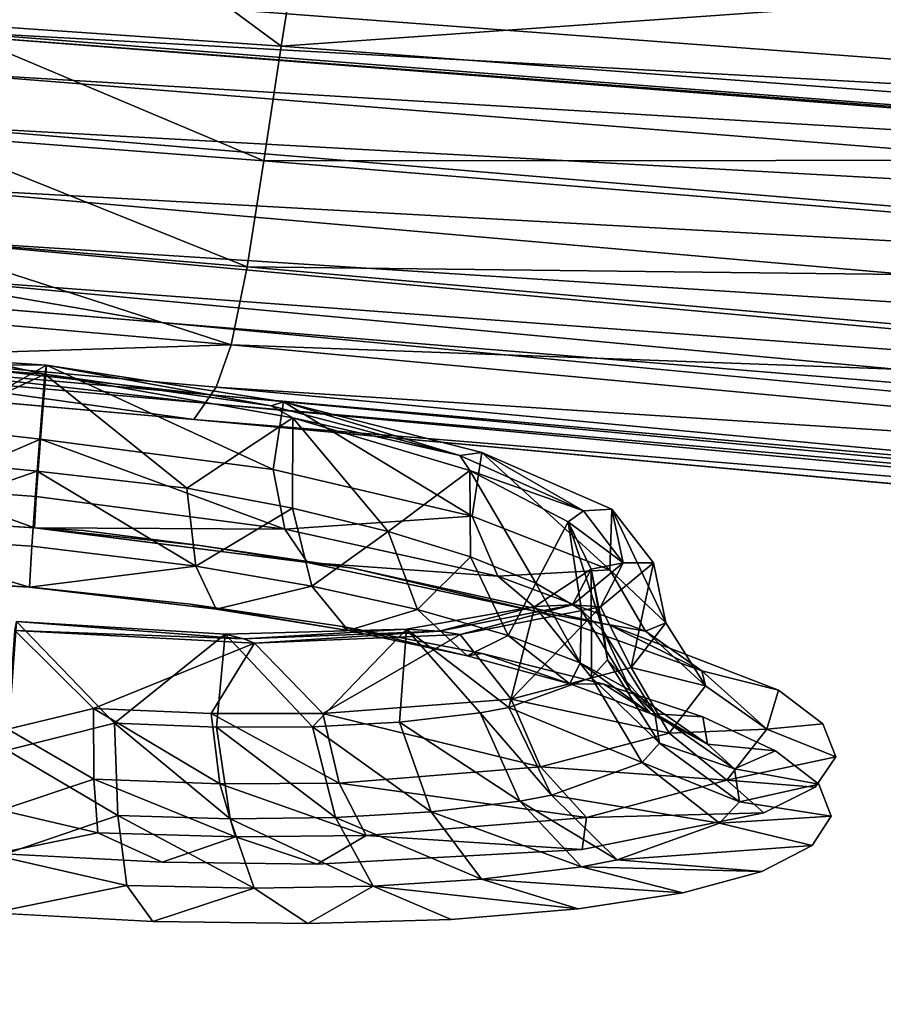
# Model space of a CAD drawing. Units: inches. Extents: x -22.4 to 22.4, y -14 to 10.8.
# Drawn here: x 13.6 to 14.8, y 8.7 to 9.9 of the extents above; entities that cross this region are included whole.
import ezdxf

# ---------------------------------------------------------------- set-up
doc = ezdxf.new("R2010")
doc.units = ezdxf.units.IN
doc.header["$MEASUREMENT"] = 0
doc.layers.add('SEAT-BACK', color=5, linetype='Continuous')

msp = doc.modelspace()

# ---------------------------------------------------------------- linework, layer by layer
at = {"layer": 'SEAT-BACK'}
for points in [[(18.6337, 9.922, 30.8871), (13.9855, 10.3084, 30.8285), (16.2252, 10.1423, 30.8935)], [(18.6337, 9.922, 30.8871), (15.1185, 10.224, 30.8413), (13.9855, 10.3084, 30.8285)], [(13.5372, 9.9356, 30.9353), (13.985, 9.9049, 30.9426), (13.5824, 10.2022, 30.9197)], [(14.0285, 10.176, 30.9241), (13.5824, 10.2022, 30.9197), (13.985, 9.9049, 30.9426)], [(14.0285, 10.176, 30.9241), (13.985, 9.9049, 30.9426), (15.9905, 10.0474, 30.9453)], [(16.3872, 9.7678, 30.8999), (13.5479, 9.9806, 30.8555), (16.4224, 10.0477, 30.8669)], [(15.9905, 10.0474, 30.9453), (13.985, 9.9049, 30.9426), (15.9519, 9.7576, 30.976)], [(16.3872, 9.7678, 30.8999), (13.5386, 9.925, 30.8567), (13.5479, 9.9806, 30.8555)], [(13.514, 9.7904, 30.9161), (13.9626, 9.7563, 30.9249), (13.5372, 9.9356, 30.9353)], [(13.9626, 9.7563, 30.9249), (13.985, 9.9049, 30.9426), (13.5372, 9.9356, 30.9353)], [(16.3788, 9.7009, 30.9064), (13.5296, 9.872, 30.8538), (13.538, 9.9212, 30.8567)], [(13.538, 9.9212, 30.8567), (13.5386, 9.925, 30.8567), (16.3793, 9.7052, 30.906)], [(13.538, 9.9212, 30.8567), (16.3793, 9.7052, 30.906), (16.3788, 9.7009, 30.9064)], [(16.3793, 9.7052, 30.906), (13.5386, 9.925, 30.8567), (16.3872, 9.7678, 30.8999)], [(13.9626, 9.7563, 30.9249), (15.9519, 9.7576, 30.976), (13.985, 9.9049, 30.9426)], [(16.3718, 9.6453, 30.9072), (13.5178, 9.8029, 30.8375), (13.5296, 9.872, 30.8538)], [(16.3718, 9.6453, 30.9072), (13.5296, 9.872, 30.8538), (16.3788, 9.7009, 30.9064)], [(16.3621, 9.5657, 30.8933), (13.5032, 9.7226, 30.7969), (13.5178, 9.8029, 30.8375)], [(16.3621, 9.5657, 30.8933), (13.5178, 9.8029, 30.8375), (16.3718, 9.6453, 30.9072)], [(13.4916, 9.6566, 30.8456), (13.941, 9.6191, 30.8539), (13.514, 9.7904, 30.9161)], [(13.941, 9.6191, 30.8539), (13.9626, 9.7563, 30.9249), (13.514, 9.7904, 30.9161)], [(13.8295, 9.5468, 30.5782), (11.2106, 9.7669, 30.5511), (13.4748, 9.6081, 30.6614)], [(13.941, 9.6191, 30.8539), (15.9315, 9.5957, 30.9643), (13.9626, 9.7563, 30.9249)], [(15.9315, 9.5957, 30.9643), (15.9519, 9.7576, 30.976), (13.9626, 9.7563, 30.9249)], [(16.3501, 9.4726, 30.8508), (13.489, 9.6561, 30.7366), (13.5032, 9.7226, 30.7969)], [(16.3501, 9.4726, 30.8508), (13.5032, 9.7226, 30.7969), (16.3621, 9.5657, 30.8933)], [(13.4702, 9.5575, 30.7325), (13.9204, 9.5178, 30.739), (13.4916, 9.6566, 30.8456)], [(16.3384, 9.396, 30.7842), (13.4748, 9.6081, 30.6614), (13.489, 9.6561, 30.7366)], [(16.3384, 9.396, 30.7842), (13.489, 9.6561, 30.7366), (16.3501, 9.4726, 30.8508)], [(13.9204, 9.5178, 30.739), (13.941, 9.6191, 30.8539), (13.4916, 9.6566, 30.8456)], [(13.9204, 9.5178, 30.739), (15.912, 9.4449, 30.8912), (13.941, 9.6191, 30.8539)], [(15.912, 9.4449, 30.8912), (15.9315, 9.5957, 30.9643), (13.941, 9.6191, 30.8539)], [(16.3269, 9.3422, 30.701), (13.8295, 9.5468, 30.5782), (13.4748, 9.6081, 30.6614)], [(16.3269, 9.3422, 30.701), (13.4748, 9.6081, 30.6614), (16.3384, 9.396, 30.7842)], [(13.4498, 9.5035, 30.5915), (13.9204, 9.5178, 30.739), (13.4702, 9.5575, 30.7325)], [(16.3537, 9.3092, 30.6087), (13.8295, 9.5468, 30.5782), (16.3269, 9.3422, 30.701)], [(13.5391, 9.4107, 28.9441), (13.681, 9.4918, 28.9209), (13.3707, 9.5123, 28.8636)], [(13.3707, 9.5123, 28.8636), (13.681, 9.4918, 28.9209), (13.623, 9.492, 28.8804)], [(13.9009, 9.4632, 30.5964), (13.9204, 9.5178, 30.739), (13.4498, 9.5035, 30.5915)], [(13.9009, 9.4632, 30.5964), (15.8938, 9.3346, 30.7685), (13.9204, 9.5178, 30.739)], [(15.8938, 9.3346, 30.7685), (15.912, 9.4449, 30.8912), (13.9204, 9.5178, 30.739)], [(13.623, 9.492, 28.8804), (13.679, 9.4798, 28.8431), (13.4033, 9.5011, 28.7926)], [(13.458, 9.3753, 28.8571), (13.4033, 9.5011, 28.7926), (13.679, 9.4798, 28.8431)], [(13.4498, 9.5035, 30.5915), (13.4423, 9.4931, 30.5392), (13.8937, 9.453, 30.5439)], [(13.8937, 9.453, 30.5439), (13.9009, 9.4632, 30.5964), (13.4498, 9.5035, 30.5915)], [(13.8718, 9.4214, 30.3821), (13.4346, 9.4825, 30.4853), (13.4194, 9.4611, 30.3776)], [(13.4423, 9.4931, 30.5392), (13.4346, 9.4825, 30.4853), (13.8864, 9.4425, 30.49)], [(13.8718, 9.4214, 30.3821), (13.8864, 9.4425, 30.49), (13.4346, 9.4825, 30.4853)], [(13.8937, 9.453, 30.5439), (13.4423, 9.4931, 30.5392), (13.8864, 9.4425, 30.49)], [(13.5391, 9.4107, 28.9441), (13.6733, 9.3956, 28.9568), (13.681, 9.4918, 28.9209)], [(13.623, 9.492, 28.8804), (13.681, 9.4918, 28.9209), (13.679, 9.4798, 28.8431)], [(13.9746, 9.3564, 28.8976), (13.681, 9.4918, 28.9209), (13.6733, 9.3956, 28.9568)], [(13.681, 9.4918, 28.9209), (13.9719, 9.4389, 28.8228), (13.679, 9.4798, 28.8431)], [(13.9746, 9.3564, 28.8976), (13.9878, 9.4443, 28.8583), (13.681, 9.4918, 28.9209)], [(13.9878, 9.4443, 28.8583), (13.9719, 9.4389, 28.8228), (13.681, 9.4918, 28.9209)], [(13.458, 9.3753, 28.8571), (13.679, 9.4798, 28.8431), (13.6689, 9.3541, 28.89)], [(13.6689, 9.3541, 28.89), (13.679, 9.4798, 28.8431), (13.8628, 9.3323, 28.8625)], [(13.679, 9.4798, 28.8431), (13.9719, 9.4389, 28.8228), (14.0002, 9.4234, 28.767)], [(13.8628, 9.3323, 28.8625), (13.679, 9.4798, 28.8431), (14.0002, 9.4234, 28.767)], [(13.9009, 9.4632, 30.5964), (13.8937, 9.453, 30.5439), (15.8766, 9.2782, 30.619)], [(15.8766, 9.2782, 30.619), (15.8938, 9.3346, 30.7685), (13.9009, 9.4632, 30.5964)], [(13.8937, 9.453, 30.5439), (13.8864, 9.4425, 30.49), (15.8703, 9.2686, 30.5663)], [(15.8766, 9.2782, 30.619), (13.8937, 9.453, 30.5439), (15.8703, 9.2686, 30.5663)], [(13.9878, 9.4443, 28.8583), (14.2164, 9.3744, 28.6585), (13.9719, 9.4389, 28.8228)], [(14.2325, 9.2958, 28.7357), (13.9878, 9.4443, 28.8583), (13.9746, 9.3564, 28.8976)], [(14.2325, 9.2958, 28.7357), (14.2449, 9.3785, 28.6853), (13.9878, 9.4443, 28.8583)], [(14.2449, 9.3785, 28.6853), (14.2164, 9.3744, 28.6585), (13.9878, 9.4443, 28.8583)], [(15.8639, 9.2587, 30.5121), (13.8864, 9.4425, 30.49), (13.8718, 9.4214, 30.3821)], [(15.8703, 9.2686, 30.5663), (13.8864, 9.4425, 30.49), (15.8639, 9.2587, 30.5121)], [(14.0002, 9.4234, 28.767), (13.9719, 9.4389, 28.8228), (14.2164, 9.3744, 28.6585)], [(13.8628, 9.3323, 28.8625), (14.0002, 9.4234, 28.767), (13.9996, 9.3062, 28.8123)], [(15.8512, 9.239, 30.4036), (15.8639, 9.2587, 30.5121), (13.8718, 9.4214, 30.3821)], [(13.9996, 9.3062, 28.8123), (14.0002, 9.4234, 28.767), (14.1235, 9.2761, 28.7366)], [(14.0002, 9.4234, 28.767), (14.2164, 9.3744, 28.6585), (14.2293, 9.3552, 28.5859)], [(14.0002, 9.4234, 28.767), (14.2293, 9.3552, 28.5859), (14.1235, 9.2761, 28.7366)], [(13.5243, 9.3319, 29.0168), (13.6733, 9.3956, 28.9568), (13.5391, 9.4107, 28.9441)], [(13.5243, 9.3319, 29.0168), (13.6678, 9.3213, 29.0278), (13.6733, 9.3956, 28.9568)], [(13.9897, 9.2791, 28.9666), (13.6733, 9.3956, 28.9568), (13.6678, 9.3213, 29.0278)], [(13.9746, 9.3564, 28.8976), (13.6733, 9.3956, 28.9568), (13.9897, 9.2791, 28.9666)], [(13.458, 9.3753, 28.8571), (13.6689, 9.3541, 28.89), (13.4299, 9.2716, 28.9504)], [(14.2449, 9.3785, 28.6853), (14.3767, 9.303, 28.4136), (14.2164, 9.3744, 28.6585)], [(14.2293, 9.3552, 28.5859), (14.2164, 9.3744, 28.6585), (14.3767, 9.303, 28.4136)], [(14.4108, 9.2264, 28.49), (14.2449, 9.3785, 28.6853), (14.2325, 9.2958, 28.7357)], [(14.4108, 9.2264, 28.49), (14.4134, 9.3052, 28.4276), (14.2449, 9.3785, 28.6853)], [(14.4134, 9.3052, 28.4276), (14.3767, 9.303, 28.4136), (14.2449, 9.3785, 28.6853)], [(13.4299, 9.2716, 28.9504), (13.6689, 9.3541, 28.89), (13.6618, 9.2569, 28.9828)], [(13.8744, 9.231, 28.9555), (13.6618, 9.2569, 28.9828), (13.6689, 9.3541, 28.89)], [(13.8744, 9.231, 28.9555), (13.6689, 9.3541, 28.89), (13.8628, 9.3323, 28.8625)], [(14.2325, 9.2958, 28.7357), (13.9746, 9.3564, 28.8976), (13.9897, 9.2791, 28.9666)], [(14.1235, 9.2761, 28.7366), (14.2293, 9.3552, 28.5859), (14.2303, 9.2432, 28.6378)], [(14.2293, 9.3552, 28.5859), (14.3767, 9.303, 28.4136), (14.3566, 9.2887, 28.3528)], [(14.2303, 9.2432, 28.6378), (14.2293, 9.3552, 28.5859), (14.3147, 9.2089, 28.5204)], [(14.3147, 9.2089, 28.5204), (14.2293, 9.3552, 28.5859), (14.3566, 9.2887, 28.3528)], [(13.5074, 9.2908, 29.1155), (13.6656, 9.2808, 29.1224), (13.5243, 9.3319, 29.0168)], [(13.5243, 9.3319, 29.0168), (13.6656, 9.2808, 29.1224), (13.6678, 9.3213, 29.0278)], [(13.9996, 9.3062, 28.8123), (13.8744, 9.231, 28.9555), (13.8628, 9.3323, 28.8625)], [(13.9897, 9.2791, 28.9666), (13.6678, 9.3213, 29.0278), (13.6656, 9.2808, 29.1224)], [(14.0249, 9.2051, 28.8999), (13.8744, 9.231, 28.9555), (13.9996, 9.3062, 28.8123)], [(13.9996, 9.3062, 28.8123), (14.1235, 9.2761, 28.7366), (14.0249, 9.2051, 28.8999)], [(14.3566, 9.2887, 28.3528), (14.3767, 9.303, 28.4136), (14.428, 9.2355, 28.1253)], [(14.4134, 9.3052, 28.4276), (14.428, 9.2355, 28.1253), (14.3767, 9.303, 28.4136)], [(14.4832, 9.1579, 28.1946), (14.4134, 9.3052, 28.4276), (14.4108, 9.2264, 28.49)], [(14.4832, 9.1579, 28.1946), (14.4674, 9.2354, 28.1244), (14.4134, 9.3052, 28.4276)], [(14.4674, 9.2354, 28.1244), (14.428, 9.2355, 28.1253), (14.4134, 9.3052, 28.4276)], [(13.4525, 9.2945, 29.207), (13.6669, 9.2807, 29.2253), (13.5074, 9.2908, 29.1155)], [(13.5074, 9.2908, 29.1155), (13.6669, 9.2807, 29.2253), (13.6656, 9.2808, 29.1224)], [(14.2658, 9.2181, 28.793), (14.2325, 9.2958, 28.7357), (13.9897, 9.2791, 28.9666)], [(14.4108, 9.2264, 28.49), (14.2325, 9.2958, 28.7357), (14.2658, 9.2181, 28.793)], [(13.6656, 9.2808, 29.1224), (13.6669, 9.2807, 29.2253), (14.0191, 9.2358, 29.0573)], [(13.9897, 9.2791, 28.9666), (13.6656, 9.2808, 29.1224), (14.0191, 9.2358, 29.0573)], [(14.0191, 9.2358, 29.0573), (13.6669, 9.2807, 29.2253), (13.8801, 9.258, 29.2009)], [(13.6669, 9.2807, 29.2253), (13.7288, 9.2773, 29.2337), (13.8801, 9.258, 29.2009)], [(13.9897, 9.2791, 28.9666), (14.0191, 9.2358, 29.0573), (14.2658, 9.2181, 28.793)], [(14.3147, 9.2089, 28.5204), (14.3566, 9.2887, 28.3528), (14.3741, 9.1743, 28.3876)], [(14.3566, 9.2887, 28.3528), (14.428, 9.2355, 28.1253), (14.3867, 9.2274, 28.0873)], [(14.3741, 9.1743, 28.3876), (14.3566, 9.2887, 28.3528), (14.4023, 9.1465, 28.2701)], [(14.3566, 9.2887, 28.3528), (14.3867, 9.2274, 28.0873), (14.4023, 9.1465, 28.2701)], [(13.4299, 9.2716, 28.9504), (13.6588, 9.2039, 29.1066), (13.3938, 9.2177, 29.0772)], [(13.4299, 9.2716, 28.9504), (13.6618, 9.2569, 28.9828), (13.6588, 9.2039, 29.1066)], [(14.0249, 9.2051, 28.8999), (14.1235, 9.2761, 28.7366), (14.1614, 9.1748, 28.8164)], [(14.1235, 9.2761, 28.7366), (14.2303, 9.2432, 28.6378), (14.1614, 9.1748, 28.8164)], [(13.8744, 9.231, 28.9555), (13.6588, 9.2039, 29.1066), (13.6618, 9.2569, 28.9828)], [(14.0191, 9.2358, 29.0573), (13.8801, 9.258, 29.2009), (14.0777, 9.2286, 29.1374)], [(14.1614, 9.1748, 28.8164), (14.2303, 9.2432, 28.6378), (14.279, 9.1412, 28.7073)], [(14.279, 9.1412, 28.7073), (14.2303, 9.2432, 28.6378), (14.3147, 9.2089, 28.5204)], [(13.9009, 9.1755, 29.079), (13.6588, 9.2039, 29.1066), (13.8744, 9.231, 28.9555)], [(14.0249, 9.2051, 28.8999), (13.9009, 9.1755, 29.079), (13.8744, 9.231, 28.9555)], [(14.0191, 9.2358, 29.0573), (14.0777, 9.2286, 29.1374), (14.3213, 9.1713, 28.8648)], [(14.2658, 9.2181, 28.793), (14.0191, 9.2358, 29.0573), (14.3213, 9.1713, 28.8648)], [(14.3213, 9.1713, 28.8648), (14.0777, 9.2286, 29.1374), (14.4099, 9.155, 28.9094)], [(14.4108, 9.2264, 28.49), (14.2658, 9.2181, 28.793), (14.457, 9.1471, 28.5296)], [(14.3867, 9.2274, 28.0873), (14.3625, 9.181, 27.8377), (14.3137, 9.179, 27.8266)], [(14.387, 9.0867, 27.9794), (14.3867, 9.2274, 28.0873), (14.3137, 9.179, 27.8266)], [(14.3985, 9.1786, 27.8219), (14.3625, 9.181, 27.8377), (14.428, 9.2355, 28.1253)], [(14.3867, 9.2274, 28.0873), (14.428, 9.2355, 28.1253), (14.3625, 9.181, 27.8377)], [(14.4023, 9.1465, 28.2701), (14.3867, 9.2274, 28.0873), (14.4077, 9.1099, 28.0999)], [(14.4077, 9.1099, 28.0999), (14.3867, 9.2274, 28.0873), (14.387, 9.0867, 27.9794)], [(14.3985, 9.1786, 27.8219), (14.428, 9.2355, 28.1253), (14.4674, 9.2354, 28.1244)], [(14.4385, 9.0996, 27.892), (14.3985, 9.1786, 27.8219), (14.4674, 9.2354, 28.1244)], [(14.4832, 9.1579, 28.1946), (14.4108, 9.2264, 28.49), (14.457, 9.1471, 28.5296)], [(14.4385, 9.0996, 27.892), (14.4674, 9.2354, 28.1244), (14.4832, 9.1579, 28.1946)], [(13.3938, 9.2177, 29.0772), (13.6588, 9.2039, 29.1066), (13.6605, 9.2038, 29.2411)], [(13.3938, 9.2177, 29.0772), (13.6605, 9.2038, 29.2411), (13.4523, 9.2174, 29.224)], [(14.2658, 9.2181, 28.793), (14.3213, 9.1713, 28.8648), (14.457, 9.1471, 28.5296)], [(13.9009, 9.1755, 29.079), (13.6605, 9.2038, 29.2411), (13.6588, 9.2039, 29.1066)], [(13.8677, 9.1819, 29.2179), (13.6605, 9.2038, 29.2411), (13.9009, 9.1755, 29.079)], [(14.0716, 9.1477, 29.0142), (13.9009, 9.1755, 29.079), (14.0249, 9.2051, 28.8999)], [(14.0249, 9.2051, 28.8999), (14.1614, 9.1748, 28.8164), (14.0716, 9.1477, 29.0142)], [(14.3721, 9.1058, 28.5778), (14.279, 9.1412, 28.7073), (14.3147, 9.2089, 28.5204)], [(14.3147, 9.2089, 28.5204), (14.3741, 9.1743, 28.3876), (14.3721, 9.1058, 28.5778)], [(14.0643, 9.1529, 29.156), (13.8677, 9.1819, 29.2179), (14.0716, 9.1477, 29.0142)], [(14.0716, 9.1477, 29.0142), (13.8677, 9.1819, 29.2179), (13.9009, 9.1755, 29.079)], [(14.3137, 9.179, 27.8266), (14.1898, 9.1468, 27.5949), (14.1475, 9.1496, 27.6091)], [(14.28, 9.0479, 27.7456), (14.3137, 9.179, 27.8266), (14.1475, 9.1496, 27.6091)], [(14.2169, 9.1424, 27.5667), (14.1898, 9.1468, 27.5949), (14.3625, 9.181, 27.8377)], [(14.3137, 9.179, 27.8266), (14.3625, 9.181, 27.8377), (14.1898, 9.1468, 27.5949)], [(14.2169, 9.1424, 27.5667), (14.3625, 9.181, 27.8377), (14.3985, 9.1786, 27.8219)], [(14.283, 9.0587, 27.6257), (14.2169, 9.1424, 27.5667), (14.3985, 9.1786, 27.8219)], [(14.387, 9.0867, 27.9794), (14.3137, 9.179, 27.8266), (14.28, 9.0479, 27.7456)], [(14.283, 9.0587, 27.6257), (14.3985, 9.1786, 27.8219), (14.4385, 9.0996, 27.892)], [(14.0716, 9.1477, 29.0142), (14.1614, 9.1748, 28.8164), (14.226, 9.115, 28.9178)], [(14.1614, 9.1748, 28.8164), (14.279, 9.1412, 28.7073), (14.226, 9.115, 28.9178)], [(14.3213, 9.1713, 28.8648), (14.4099, 9.155, 28.9094), (14.5298, 9.0957, 28.5749)], [(14.457, 9.1471, 28.5296), (14.3213, 9.1713, 28.8648), (14.5298, 9.0957, 28.5749)], [(14.3721, 9.1058, 28.5778), (14.3741, 9.1743, 28.3876), (14.4378, 9.0697, 28.4314)], [(14.3741, 9.1743, 28.3876), (14.4023, 9.1465, 28.2701), (14.4378, 9.0697, 28.4314)], [(13.6299, 8.9926, 27.402), (13.769, 9.0275, 27.4246), (13.6421, 9.1596, 27.419)], [(13.9364, 9.1371, 27.4342), (13.6401, 9.1477, 27.3412), (13.6421, 9.1596, 27.419)], [(13.9364, 9.1371, 27.4342), (13.6421, 9.1596, 27.419), (13.9124, 9.1428, 27.4667)], [(13.6421, 9.1596, 27.419), (13.769, 9.0275, 27.4246), (13.9124, 9.1428, 27.4667)], [(13.9124, 9.1428, 27.4667), (14.1475, 9.1496, 27.6091), (13.9364, 9.1371, 27.4342)], [(14.0257, 9.0229, 27.5138), (14.1475, 9.1496, 27.6091), (13.9124, 9.1428, 27.4667)], [(13.9364, 9.1371, 27.4342), (14.1475, 9.1496, 27.6091), (14.1898, 9.1468, 27.5949)], [(14.1384, 9.0288, 27.5911), (14.1475, 9.1496, 27.6091), (14.0257, 9.0229, 27.5138)], [(14.0716, 9.1477, 29.0142), (14.226, 9.115, 28.9178), (14.0643, 9.1529, 29.156)], [(14.0643, 9.1529, 29.156), (14.226, 9.115, 28.9178), (14.2455, 9.1178, 29.057)], [(14.2428, 9.041, 27.6961), (14.1475, 9.1496, 27.6091), (14.1384, 9.0288, 27.5911)], [(14.28, 9.0479, 27.7456), (14.1475, 9.1496, 27.6091), (14.2428, 9.041, 27.6961)], [(14.5298, 9.0957, 28.5749), (14.4099, 9.155, 28.9094), (14.6294, 9.0703, 28.5743)], [(14.4385, 9.0996, 27.892), (14.4832, 9.1579, 28.1946), (14.5348, 9.0761, 28.2132)], [(14.4832, 9.1579, 28.1946), (14.457, 9.1471, 28.5296), (14.5348, 9.0761, 28.2132)], [(13.7418, 9.0465, 27.3434), (13.6308, 9.02, 27.3282), (13.6401, 9.1477, 27.3412)], [(13.7418, 9.0465, 27.3434), (13.6401, 9.1477, 27.3412), (13.9505, 9.1315, 27.3979)], [(13.9505, 9.1315, 27.3979), (13.6401, 9.1477, 27.3412), (13.9364, 9.1371, 27.4342)], [(13.9124, 9.1428, 27.4667), (13.769, 9.0275, 27.4246), (13.9014, 9.0225, 27.4579)], [(13.9124, 9.1428, 27.4667), (13.9014, 9.0225, 27.4579), (14.0257, 9.0229, 27.5138)], [(13.9364, 9.1371, 27.4342), (14.1898, 9.1468, 27.5949), (13.9505, 9.1315, 27.3979)], [(13.9505, 9.1315, 27.3979), (14.1898, 9.1468, 27.5949), (14.2169, 9.1424, 27.5667)], [(14.2169, 9.1424, 27.5667), (14.0391, 9.0401, 27.4338), (13.9505, 9.1315, 27.3979)], [(14.0391, 9.0401, 27.4338), (14.2169, 9.1424, 27.5667), (14.283, 9.0587, 27.6257)], [(14.226, 9.115, 28.9178), (14.279, 9.1412, 28.7073), (14.3588, 9.0785, 28.7929)], [(14.3588, 9.0785, 28.7929), (14.279, 9.1412, 28.7073), (14.3721, 9.1058, 28.5778)], [(14.4378, 9.0697, 28.4314), (14.4023, 9.1465, 28.2701), (14.4689, 9.0404, 28.3018)], [(14.4023, 9.1465, 28.2701), (14.4077, 9.1099, 28.0999), (14.4689, 9.0404, 28.3018)], [(14.457, 9.1471, 28.5296), (14.5298, 9.0957, 28.5749), (14.5348, 9.0761, 28.2132)], [(13.9505, 9.1315, 27.3979), (13.8944, 9.0402, 27.3747), (13.7418, 9.0465, 27.3434)], [(13.9505, 9.1315, 27.3979), (14.0391, 9.0401, 27.4338), (13.8944, 9.0402, 27.3747)], [(14.2455, 9.1178, 29.057), (14.226, 9.115, 28.9178), (14.3588, 9.0785, 28.7929)], [(14.2455, 9.1178, 29.057), (14.3588, 9.0785, 28.7929), (14.403, 9.0782, 28.9254)], [(14.283, 9.0587, 27.6257), (14.4385, 9.0996, 27.892), (14.4874, 9.0148, 27.8892)], [(14.3588, 9.0785, 28.7929), (14.3721, 9.1058, 28.5778), (14.4635, 9.04, 28.6452)], [(14.3721, 9.1058, 28.5778), (14.4378, 9.0697, 28.4314), (14.4635, 9.04, 28.6452)], [(14.4752, 9.0016, 28.1143), (14.4077, 9.1099, 28.0999), (14.387, 9.0867, 27.9794)], [(14.4689, 9.0404, 28.3018), (14.4077, 9.1099, 28.0999), (14.4752, 9.0016, 28.1143)], [(14.4385, 9.0996, 27.892), (14.5348, 9.0761, 28.2132), (14.4874, 9.0148, 27.8892)], [(14.387, 9.0867, 27.9794), (14.28, 9.0479, 27.7456), (14.4525, 8.9766, 27.9816)], [(14.4525, 8.9766, 27.9816), (14.4752, 9.0016, 28.1143), (14.387, 9.0867, 27.9794)], [(14.5298, 9.0957, 28.5749), (14.6294, 9.0703, 28.5743), (14.6143, 9.0198, 28.2279)], [(14.5348, 9.0761, 28.2132), (14.5298, 9.0957, 28.5749), (14.6143, 9.0198, 28.2279)], [(14.403, 9.0782, 28.9254), (14.3588, 9.0785, 28.7929), (14.4635, 9.04, 28.6452)], [(14.403, 9.0782, 28.9254), (14.4635, 9.04, 28.6452), (14.5312, 9.0358, 28.7658)], [(14.5348, 9.0761, 28.2132), (14.6143, 9.0198, 28.2279), (14.4874, 9.0148, 27.8892)], [(14.4378, 9.0697, 28.4314), (14.4689, 9.0404, 28.3018), (14.5372, 9.0006, 28.4787)], [(14.4635, 9.04, 28.6452), (14.4378, 9.0697, 28.4314), (14.5372, 9.0006, 28.4787)], [(14.6143, 9.0198, 28.2279), (14.6294, 9.0703, 28.5743), (14.6868, 9.0267, 28.3774)], [(14.0391, 9.0401, 27.4338), (14.283, 9.0587, 27.6257), (14.3211, 8.9709, 27.6043)], [(14.28, 9.0479, 27.7456), (14.2428, 9.041, 27.6961), (14.3351, 8.9343, 27.7243)], [(14.4525, 8.9766, 27.9816), (14.28, 9.0479, 27.7456), (14.3351, 8.9343, 27.7243)], [(14.283, 9.0587, 27.6257), (14.4874, 9.0148, 27.8892), (14.3211, 8.9709, 27.6043)], [(13.7422, 8.9549, 27.3032), (13.6308, 9.02, 27.3282), (13.7418, 9.0465, 27.3434)], [(13.7418, 9.0465, 27.3434), (13.8944, 9.0402, 27.3747), (13.9054, 8.9492, 27.3364)], [(13.7418, 9.0465, 27.3434), (13.9054, 8.9492, 27.3364), (13.7422, 8.9549, 27.3032)], [(13.8944, 9.0402, 27.3747), (14.0391, 9.0401, 27.4338), (14.0602, 8.95, 27.3993)], [(13.8944, 9.0402, 27.3747), (14.0602, 8.95, 27.3993), (13.9054, 8.9492, 27.3364)], [(14.0391, 9.0401, 27.4338), (14.3211, 8.9709, 27.6043), (14.0602, 8.95, 27.3993)], [(14.2428, 9.041, 27.6961), (14.1384, 9.0288, 27.5911), (14.2942, 8.9266, 27.6699)], [(14.3351, 8.9343, 27.7243), (14.2428, 9.041, 27.6961), (14.2942, 8.9266, 27.6699)], [(14.5312, 9.0358, 28.7658), (14.4635, 9.04, 28.6452), (14.5372, 9.0006, 28.4787)], [(14.5372, 9.0006, 28.4787), (14.4689, 9.0404, 28.3018), (14.572, 8.9684, 28.3317)], [(14.4689, 9.0404, 28.3018), (14.4752, 9.0016, 28.1143), (14.572, 8.9684, 28.3317)], [(14.5312, 9.0358, 28.7658), (14.5372, 9.0006, 28.4787), (14.6255, 8.9919, 28.5837)], [(13.6299, 8.9926, 27.402), (13.7732, 8.9079, 27.3725), (13.769, 9.0275, 27.4246)], [(13.9014, 9.0225, 27.4579), (13.769, 9.0275, 27.4246), (13.9188, 8.9037, 27.4086)], [(13.9188, 8.9037, 27.4086), (13.769, 9.0275, 27.4246), (13.7732, 8.9079, 27.3725)], [(14.0257, 9.0229, 27.5138), (13.9014, 9.0225, 27.4579), (14.0554, 8.9053, 27.4698)], [(13.9014, 9.0225, 27.4579), (13.9188, 8.9037, 27.4086), (14.0554, 8.9053, 27.4698)], [(14.1794, 8.9126, 27.5546), (14.1384, 9.0288, 27.5911), (14.0257, 9.0229, 27.5138)], [(14.0257, 9.0229, 27.5138), (14.0554, 8.9053, 27.4698), (14.1794, 8.9126, 27.5546)], [(14.2942, 8.9266, 27.6699), (14.1384, 9.0288, 27.5911), (14.1794, 8.9126, 27.5546)], [(14.6143, 9.0198, 28.2279), (14.6868, 9.0267, 28.3774), (14.7035, 8.9839, 28.1666)], [(13.7422, 8.9549, 27.3032), (13.6222, 8.9148, 27.2546), (13.6308, 9.02, 27.3282)], [(14.4874, 9.0148, 27.8892), (14.5621, 8.9536, 27.8732), (14.3211, 8.9709, 27.6043)], [(14.4874, 9.0148, 27.8892), (14.6143, 9.0198, 28.2279), (14.5621, 8.9536, 27.8732)], [(14.6143, 9.0198, 28.2279), (14.7035, 8.9839, 28.1666), (14.5621, 8.9536, 27.8732)], [(14.5786, 8.9257, 28.1193), (14.4752, 9.0016, 28.1143), (14.4525, 8.9766, 27.9816)], [(14.572, 8.9684, 28.3317), (14.4752, 9.0016, 28.1143), (14.5786, 8.9257, 28.1193)], [(14.6255, 8.9919, 28.5837), (14.5372, 9.0006, 28.4787), (14.572, 8.9684, 28.3317)], [(13.6187, 8.8551, 27.3057), (13.7732, 8.9079, 27.3725), (13.6299, 8.9926, 27.402)], [(14.5621, 8.9536, 27.8732), (14.7035, 8.9839, 28.1666), (14.6769, 8.9446, 27.9564)], [(14.6255, 8.9919, 28.5837), (14.572, 8.9684, 28.3317), (14.6815, 8.9487, 28.3876)], [(14.4525, 8.9766, 27.9816), (14.3351, 8.9343, 27.7243), (14.5528, 8.8979, 27.9691)], [(14.5786, 8.9257, 28.1193), (14.4525, 8.9766, 27.9816), (14.5528, 8.8979, 27.9691)], [(14.3211, 8.9709, 27.6043), (14.3804, 8.9056, 27.5614), (14.0602, 8.95, 27.3993)], [(14.3211, 8.9709, 27.6043), (14.5621, 8.9536, 27.8732), (14.3804, 8.9056, 27.5614)], [(14.6815, 8.9487, 28.3876), (14.572, 8.9684, 28.3317), (14.5786, 8.9257, 28.1193)], [(13.7473, 8.8855, 27.2312), (13.6222, 8.9148, 27.2546), (13.7422, 8.9549, 27.3032)], [(13.7422, 8.9549, 27.3032), (13.9054, 8.9492, 27.3364), (13.9259, 8.8802, 27.2678)], [(13.7422, 8.9549, 27.3032), (13.9259, 8.8802, 27.2678), (13.7473, 8.8855, 27.2312)], [(14.0602, 8.95, 27.3993), (14.0952, 8.8819, 27.3369), (13.9054, 8.9492, 27.3364)], [(13.9054, 8.9492, 27.3364), (14.0952, 8.8819, 27.3369), (13.9259, 8.8802, 27.2678)], [(14.0602, 8.95, 27.3993), (14.3804, 8.9056, 27.5614), (14.0952, 8.8819, 27.3369)], [(14.5621, 8.9536, 27.8732), (14.6102, 8.9113, 27.7613), (14.3804, 8.9056, 27.5614)], [(14.5621, 8.9536, 27.8732), (14.6769, 8.9446, 27.9564), (14.6102, 8.9113, 27.7613)], [(14.6815, 8.9487, 28.3876), (14.5786, 8.9257, 28.1193), (14.6976, 8.9071, 28.1829)], [(14.3351, 8.9343, 27.7243), (14.2942, 8.9266, 27.6699), (14.4201, 8.8504, 27.6781)], [(14.5528, 8.8979, 27.9691), (14.3351, 8.9343, 27.7243), (14.4201, 8.8504, 27.6781)], [(14.2942, 8.9266, 27.6699), (14.1794, 8.9126, 27.5546), (14.374, 8.8416, 27.6165)], [(14.4201, 8.8504, 27.6781), (14.2942, 8.9266, 27.6699), (14.374, 8.8416, 27.6165)], [(14.6976, 8.9071, 28.1829), (14.5786, 8.9257, 28.1193), (14.5528, 8.8979, 27.9691)], [(13.7473, 8.8855, 27.2312), (13.6165, 8.8587, 27.1389), (13.6222, 8.9148, 27.2546)], [(13.6187, 8.8551, 27.3057), (13.7851, 8.8173, 27.2792), (13.7732, 8.9079, 27.3725)], [(13.9188, 8.9037, 27.4086), (13.7732, 8.9079, 27.3725), (13.9498, 8.8137, 27.3204)], [(13.9498, 8.8137, 27.3204), (13.7732, 8.9079, 27.3725), (13.7851, 8.8173, 27.2792)], [(14.1794, 8.9126, 27.5546), (14.0554, 8.9053, 27.4698), (14.2444, 8.8253, 27.4861)], [(14.1794, 8.9126, 27.5546), (14.2444, 8.8253, 27.4861), (14.374, 8.8416, 27.6165)], [(14.3804, 8.9056, 27.5614), (14.6102, 8.9113, 27.7613), (14.3749, 8.8639, 27.4327)], [(14.0554, 8.9053, 27.4698), (13.9188, 8.9037, 27.4086), (14.1043, 8.8164, 27.3899)], [(14.1043, 8.8164, 27.3899), (13.9188, 8.9037, 27.4086), (13.9498, 8.8137, 27.3204)], [(14.0554, 8.9053, 27.4698), (14.1043, 8.8164, 27.3899), (14.2444, 8.8253, 27.4861)], [(14.3804, 8.9056, 27.5614), (14.3749, 8.8639, 27.4327), (14.0952, 8.8819, 27.3369)], [(14.6727, 8.869, 27.9796), (14.5528, 8.8979, 27.9691), (14.4201, 8.8504, 27.6781)], [(14.6976, 8.9071, 28.1829), (14.5528, 8.8979, 27.9691), (14.6727, 8.869, 27.9796)], [(13.7473, 8.8855, 27.2312), (13.831, 8.8475, 27.1568), (13.6165, 8.8587, 27.1389)], [(13.9259, 8.8802, 27.2678), (13.831, 8.8475, 27.1568), (13.7473, 8.8855, 27.2312)], [(14.0952, 8.8819, 27.3369), (14.0318, 8.8451, 27.2145), (13.9259, 8.8802, 27.2678)], [(14.0952, 8.8819, 27.3369), (14.3749, 8.8639, 27.4327), (14.0318, 8.8451, 27.2145)], [(13.9259, 8.8802, 27.2678), (14.0318, 8.8451, 27.2145), (13.831, 8.8475, 27.1568)], [(14.6727, 8.869, 27.9796), (14.4201, 8.8504, 27.6781), (14.6078, 8.8355, 27.784)], [(13.6112, 8.7817, 27.1545), (13.7851, 8.8173, 27.2792), (13.6187, 8.8551, 27.3057)], [(14.6078, 8.8355, 27.784), (14.4201, 8.8504, 27.6781), (14.374, 8.8416, 27.6165)], [(14.5053, 8.8078, 27.6044), (14.374, 8.8416, 27.6165), (14.2444, 8.8253, 27.4861)], [(14.6078, 8.8355, 27.784), (14.374, 8.8416, 27.6165), (14.5053, 8.8078, 27.6044)], [(14.3697, 8.7869, 27.4483), (14.2444, 8.8253, 27.4861), (14.1043, 8.8164, 27.3899)], [(14.5053, 8.8078, 27.6044), (14.2444, 8.8253, 27.4861), (14.3697, 8.7869, 27.4483)], [(13.8186, 8.7707, 27.171), (13.7851, 8.8173, 27.2792), (13.6112, 8.7817, 27.1545)], [(13.8186, 8.7707, 27.171), (13.9498, 8.8137, 27.3204), (13.7851, 8.8173, 27.2792)], [(14.0197, 8.768, 27.2272), (13.9498, 8.8137, 27.3204), (13.8186, 8.7707, 27.171)], [(14.0197, 8.768, 27.2272), (14.1043, 8.8164, 27.3899), (13.9498, 8.8137, 27.3204)], [(14.2051, 8.7734, 27.3205), (14.1043, 8.8164, 27.3899), (14.0197, 8.768, 27.2272)], [(14.3697, 8.7869, 27.4483), (14.1043, 8.8164, 27.3899), (14.2051, 8.7734, 27.3205)]]:
    msp.add_3dface(points, dxfattribs=at)
for points, invisible_edges in [([(13.8295, 9.5468, 30.5782), (12.4041, 9.4294, 29.4465), (11.2106, 9.7669, 30.5511)], 3), ([(13.8295, 9.5468, 30.5782), (13.4525, 9.2945, 29.207), (12.4041, 9.4294, 29.4465)], 15), ([(13.8295, 9.5468, 30.5782), (13.7512, 9.311, 29.4066), (13.4525, 9.2945, 29.207)], 11), ([(13.8295, 9.5468, 30.5782), (15.7386, 9.1267, 29.3484), (13.7512, 9.311, 29.4066)], 15), ([(16.3537, 9.3092, 30.6087), (15.7386, 9.1267, 29.3484), (13.8295, 9.5468, 30.5782)], 3), ([(13.7503, 9.2424, 29.4647), (13.4194, 9.4611, 30.3776), (13.2921, 9.2799, 29.461)], 15), ([(13.7503, 9.2424, 29.4647), (13.8718, 9.4214, 30.3821), (13.4194, 9.4611, 30.3776)], 9), ([(15.8512, 9.239, 30.4036), (13.8718, 9.4214, 30.3821), (13.7503, 9.2424, 29.4647)], 14), ([(13.4525, 9.2945, 29.207), (13.7512, 9.311, 29.4066), (13.6669, 9.2807, 29.2253)], 3), ([(13.6669, 9.2807, 29.2253), (13.7512, 9.311, 29.4066), (13.7288, 9.2773, 29.2337)], 3), ([(13.8801, 9.258, 29.2009), (13.7288, 9.2773, 29.2337), (13.7512, 9.311, 29.4066)], 14), ([(13.8801, 9.258, 29.2009), (13.7512, 9.311, 29.4066), (14.0777, 9.2286, 29.1374)], 3), ([(14.0777, 9.2286, 29.1374), (13.7512, 9.311, 29.4066), (15.7276, 9.1091, 29.2512)], 15), ([(13.7512, 9.311, 29.4066), (15.7386, 9.1267, 29.3484), (15.7276, 9.1091, 29.2512)], 15), ([(13.2921, 9.2799, 29.461), (13.4523, 9.2174, 29.224), (13.6605, 9.2038, 29.2411)], 9), ([(13.2921, 9.2799, 29.461), (13.6605, 9.2038, 29.2411), (13.7503, 9.2424, 29.4647)], 15), ([(13.7503, 9.2424, 29.4647), (13.6605, 9.2038, 29.2411), (13.8677, 9.1819, 29.2179)], 9), ([(13.7503, 9.2424, 29.4647), (13.8677, 9.1819, 29.2179), (14.0643, 9.1529, 29.156)], 9), ([(14.0643, 9.1529, 29.156), (14.2455, 9.1178, 29.057), (13.7503, 9.2424, 29.4647)], 14), ([(13.7503, 9.2424, 29.4647), (14.2455, 9.1178, 29.057), (15.7451, 9.0713, 29.482)], 15), ([(13.7503, 9.2424, 29.4647), (15.7451, 9.0713, 29.482), (15.8512, 9.239, 30.4036)], 11), ([(14.0777, 9.2286, 29.1374), (15.7276, 9.1091, 29.2512), (14.4099, 9.155, 28.9094)], 3), ([(14.4099, 9.155, 28.9094), (15.7276, 9.1091, 29.2512), (14.6294, 9.0703, 28.5743)], 3), ([(14.2455, 9.1178, 29.057), (14.403, 9.0782, 28.9254), (15.7451, 9.0713, 29.482)], 14), ([(14.6294, 9.0703, 28.5743), (15.7276, 9.1091, 29.2512), (14.6868, 9.0267, 28.3774)], 3), ([(14.6868, 9.0267, 28.3774), (15.7276, 9.1091, 29.2512), (14.7035, 8.9839, 28.1666)], 3), ([(14.7035, 8.9839, 28.1666), (15.7276, 9.1091, 29.2512), (15.5133, 8.7544, 27.299)], 15), ([(15.7451, 9.0713, 29.482), (14.403, 9.0782, 28.9254), (14.5312, 9.0358, 28.7658)], 9), ([(15.7451, 9.0713, 29.482), (14.5312, 9.0358, 28.7658), (14.6255, 8.9919, 28.5837)], 9), ([(14.6255, 8.9919, 28.5837), (14.6815, 8.9487, 28.3876), (15.7451, 9.0713, 29.482)], 14), ([(15.7451, 9.0713, 29.482), (14.6815, 8.9487, 28.3876), (14.6976, 8.9071, 28.1829)], 9), ([(15.5076, 8.6773, 27.3136), (15.7451, 9.0713, 29.482), (14.6976, 8.9071, 28.1829)], 11), ([(14.7035, 8.9839, 28.1666), (15.5133, 8.7544, 27.299), (14.6769, 8.9446, 27.9564)], 3), ([(14.6769, 8.9446, 27.9564), (15.5133, 8.7544, 27.299), (14.6102, 8.9113, 27.7613)], 3), ([(14.6102, 8.9113, 27.7613), (15.5133, 8.7544, 27.299), (14.3749, 8.8639, 27.4327)], 3), ([(15.5076, 8.6773, 27.3136), (14.6976, 8.9071, 28.1829), (14.6727, 8.869, 27.9796)], 9), ([(14.6727, 8.869, 27.9796), (14.6078, 8.8355, 27.784), (15.5076, 8.6773, 27.3136)], 14), ([(13.6165, 8.8587, 27.1389), (15.327, 8.4394, 25.5646), (13.2698, 8.5603, 25.5547)], 15), ([(13.831, 8.8475, 27.1568), (15.5133, 8.7544, 27.299), (13.6165, 8.8587, 27.1389)], 3), ([(13.6165, 8.8587, 27.1389), (15.5133, 8.7544, 27.299), (15.327, 8.4394, 25.5646)], 15), ([(14.3749, 8.8639, 27.4327), (15.5133, 8.7544, 27.299), (14.0318, 8.8451, 27.2145)], 3), ([(14.0318, 8.8451, 27.2145), (15.5133, 8.7544, 27.299), (13.831, 8.8475, 27.1568)], 3), ([(15.5076, 8.6773, 27.3136), (14.6078, 8.8355, 27.784), (14.5053, 8.8078, 27.6044)], 9), ([(15.5076, 8.6773, 27.3136), (14.5053, 8.8078, 27.6044), (14.3697, 8.7869, 27.4483)], 9), ([(13.8186, 8.7707, 27.171), (13.6112, 8.7817, 27.1545), (13.2654, 8.4832, 25.5703)], 14), ([(14.3697, 8.7869, 27.4483), (14.2051, 8.7734, 27.3205), (15.5076, 8.6773, 27.3136)], 14), ([(14.0197, 8.768, 27.2272), (13.8186, 8.7707, 27.171), (13.2654, 8.4832, 25.5703)], 14), ([(15.3222, 8.3621, 25.5791), (14.0197, 8.768, 27.2272), (13.2654, 8.4832, 25.5703)], 15), ([(15.5076, 8.6773, 27.3136), (14.2051, 8.7734, 27.3205), (14.0197, 8.768, 27.2272)], 9), ([(15.5076, 8.6773, 27.3136), (14.0197, 8.768, 27.2272), (15.3222, 8.3621, 25.5791)], 15)]:
    msp.add_3dface(points, dxfattribs=dict(at, invisible_edges=invisible_edges))

doc.saveas('drawing.dxf')
